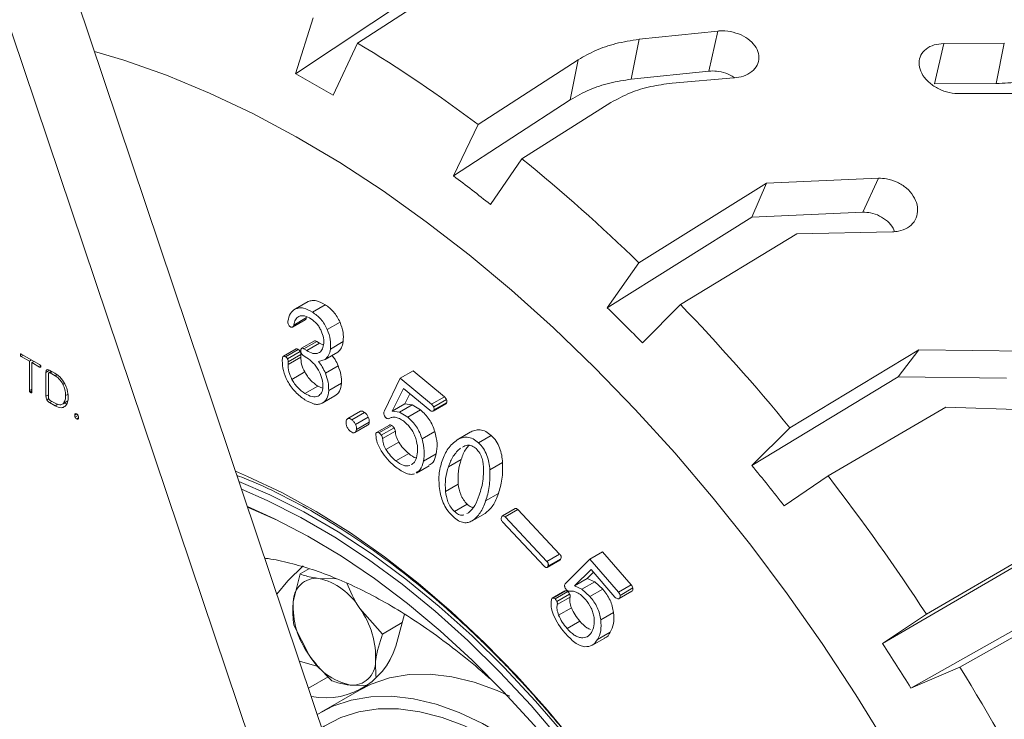
# Model space of a CAD drawing. Units: millimetres. Extents: x -10 to 1250, y 18 to 909.
# Drawn here: x 917 to 1005, y 655 to 717 of the extents above; entities that cross this region are included whole.
import ezdxf

# ---------------------------------------------------------------- set-up
doc = ezdxf.new("R2010")
doc.units = ezdxf.units.MM

msp = doc.modelspace()

# ---------------------------------------------------------------- linework, layer by layer
at = {"color": 7, "linetype": 'Continuous', "lineweight": 15}
for p, q in [((951.779, 630.754), (917.871, 731.708)), ((946.122, 627.488), (911.775, 729.749)), ((957.28, 721.025), (947.214, 714.505)), ((954.201, 720.082), (941.735, 711.766)), ((943.276, 716.757), (941.735, 711.766)), ((972.176, 714.844), (979.168, 715.572)), ((978.358, 712.02), (979.168, 715.572)), ((945.045, 709.89), (947.214, 714.505)), ((972.176, 714.844), (971.473, 711.297)), ((998.368, 710.897), (999.182, 714.463)), ((999.182, 714.463), (1004.556, 714.501)), ((1003.847, 710.923), (1004.556, 714.501)), ((957.913, 707.274), (966.788, 713.032)), ((966.084, 709.479), (966.788, 713.032)), ((978.358, 712.02), (971.473, 711.297)), ((980.591, 711.408), (975.098, 710.946)), ((1003.847, 710.923), (998.368, 710.897)), ((1007.323, 710.049), (1000.528, 710.025)), ((966.084, 709.479), (955.735, 702.721)), ((969.68, 709.223), (961.79, 704.244)), ((957.913, 707.274), (955.735, 702.721)), ((958.997, 700.189), (961.79, 704.244)), ((972.155, 695.018), (983.46, 702.085)), ((982.169, 699.065), (983.46, 702.085)), ((983.46, 702.085), (993.416, 702.518)), ((992.022, 699.502), (993.416, 702.518)), ((992.022, 699.502), (982.169, 699.065)), ((982.169, 699.065), (969.361, 691.02)), ((986.169, 697.571), (975.848, 691.308)), ((994.635, 697.766), (986.169, 697.571)), ((972.155, 695.018), (969.361, 691.02)), ((942.843, 691.573), (941.711, 690.92)), ((944.353, 691.299), (943.221, 690.646)), ((972.47, 687.915), (975.848, 691.308)), ((942.575, 689.958), (941.443, 689.305)), ((942.692, 690.149), (941.56, 689.496)), ((945.672, 689.745), (944.541, 689.091)), ((943.397, 688.083), (942.266, 687.43)), ((943.598, 688.041), (942.467, 687.388)), ((943.846, 687.883), (942.715, 687.23)), ((943.846, 687.883), (943.598, 688.041)), ((944.203, 687.719), (943.846, 687.883)), ((945.946, 688.02), (944.815, 687.367)), ((941.782, 687.383), (940.65, 686.73)), ((941.968, 687.336), (940.837, 686.683)), ((942.137, 687.154), (941.006, 686.501)), ((942.715, 687.23), (942.467, 687.388)), ((944.273, 686.396), (945.405, 687.049)), ((945.469, 687.087), (944.337, 686.434)), ((985.544, 680.382), (996.979, 687.3)), ((995.14, 684.906), (996.979, 687.3)), ((996.979, 687.3), (1006.688, 687.167)), ((917.428, 686.911), (917.331, 686.855)), ((919.029, 685.992), (917.412, 686.919)), ((917.604, 686.809), (917.413, 686.699)), ((917.413, 686.699), (918.125, 686.29)), ((918.316, 686.401), (918.125, 686.29)), ((918.125, 686.29), (918.133, 683.685)), ((918.539, 686.273), (918.348, 686.163)), ((918.356, 683.558), (918.348, 686.163)), ((918.348, 686.163), (919.03, 685.771)), ((940.562, 686.547), (940.551, 686.338)), ((942.196, 686.656), (941.065, 686.003)), ((941.065, 686.003), (941.076, 686.222)), ((942.207, 686.875), (941.076, 686.222)), ((942.196, 686.656), (942.207, 686.875)), ((942.412, 686.796), (942.721, 686.598)), ((943.747, 686.273), (944.337, 686.434)), ((919.137, 685.834), (919.03, 685.771)), ((919.919, 685.484), (919.59, 685.294)), ((919.59, 685.294), (919.597, 683.174)), ((920.085, 685.388), (919.846, 685.25)), ((920.397, 685.21), (919.912, 685.488)), ((920.152, 685.35), (919.96, 685.24)), ((920.402, 684.987), (919.96, 685.24)), ((942.534, 685.331), (941.403, 684.677)), ((945.503, 685.875), (944.372, 685.222)), ((952.139, 685.44), (951.008, 684.787)), ((954.921, 683.131), (952.139, 685.44)), ((919.813, 685.149), (919.82, 683.064)), ((920.567, 685.082), (920.402, 684.987)), ((945.794, 684.341), (944.662, 683.687)), ((951.008, 684.787), (949.601, 681.874)), ((953.79, 682.478), (951.008, 684.787)), ((995.14, 684.906), (982.175, 677.04)), ((1004.749, 684.781), (995.14, 684.906)), ((918.355, 683.814), (918.133, 683.685)), ((918.355, 683.686), (918.165, 683.576)), ((918.356, 683.565), (918.244, 683.5)), ((921.25, 684.308), (921.105, 684.225)), ((943.686, 684.084), (942.555, 683.431)), ((944.119, 683.885), (943.686, 684.084)), ((950.292, 681.855), (951.283, 683.865)), ((951.283, 683.865), (953.615, 681.932)), ((919.819, 683.302), (919.597, 683.174)), ((919.839, 682.966), (919.675, 682.871)), ((920.112, 682.725), (919.92, 682.614)), ((919.92, 682.614), (920.406, 682.336)), ((919.968, 682.808), (920.409, 682.555)), ((921.529, 682.757), (921.11, 682.515)), ((921.536, 683.342), (921.345, 683.232)), ((945.216, 683.203), (944.085, 682.55)), ((951.424, 682.508), (951.858, 683.389)), ((954.921, 683.131), (953.79, 682.478)), ((955.106, 682.878), (953.975, 682.225)), ((955.122, 682.619), (953.991, 681.966)), ((920.652, 682.478), (920.406, 682.336)), ((921.221, 682.579), (921.426, 682.51)), ((947.485, 681.842), (946.353, 681.189)), ((947.851, 681.742), (946.719, 681.089)), ((951.424, 682.508), (950.292, 681.855)), ((950.931, 681.774), (950.292, 681.855)), ((952.062, 682.427), (950.931, 681.774)), ((951.681, 681.313), (950.931, 681.774)), ((952.062, 682.427), (951.424, 682.508)), ((952.812, 681.966), (951.681, 681.313)), ((952.812, 681.966), (952.062, 682.427)), ((953.914, 681.861), (955.046, 682.514)), ((999.365, 682.218), (988.933, 676.111)), ((1007.599, 681.942), (999.365, 682.218)), ((922.336, 681.596), (922.145, 681.486)), ((922.451, 681.464), (922.188, 681.312)), ((922.493, 681.266), (922.321, 681.166)), ((948.174, 681.327), (947.043, 680.673)), ((948.254, 680.868), (947.123, 680.215)), ((948.103, 680.603), (946.971, 679.95)), ((950.042, 680.617), (948.911, 679.963)), ((950.251, 680.587), (949.119, 679.934)), ((950.458, 680.386), (949.327, 679.732)), ((950.571, 680.075), (949.44, 679.422)), ((954.074, 680.043), (952.943, 679.39)), ((957.191, 679.977), (956.059, 679.324)), ((985.544, 680.382), (982.175, 677.04)), ((950.875, 679.102), (949.743, 678.449)), ((959.08, 679.697), (957.949, 679.043)), ((951.754, 678.095), (950.623, 677.441)), ((954.19, 678.062), (953.059, 677.409)), ((956.411, 677.575), (955.28, 676.922)), ((952.447, 676.365), (953.579, 677.018)), ((960.084, 677.299), (958.952, 676.646)), ((985.031, 673.461), (988.933, 676.111)), ((956.144, 675.387), (955.013, 674.734)), ((959.705, 674.54), (958.574, 673.887)), ((937.476, 673.336), (940.099, 672.172)), ((956.943, 673.606), (955.811, 672.953)), ((961.2, 673.215), (960.069, 672.562)), ((961.425, 673.124), (960.294, 672.471)), ((965.138, 669.176), (961.425, 673.124)), ((957.067, 672.833), (956.911, 672.772)), ((958.525, 672.782), (957.394, 672.129)), ((964.006, 668.523), (960.294, 672.471)), ((960.075, 672.032), (963.789, 668.085)), ((997.65, 663.838), (1009.202, 670.589)), ((965.138, 669.176), (964.006, 668.523)), ((964.023, 667.995), (965.155, 668.648)), ((965.233, 668.744), (964.102, 668.091)), ((967.812, 668.73), (965.679, 666.608)), ((968.944, 669.383), (967.812, 668.73)), ((970.345, 665.8), (967.812, 668.73)), ((971.477, 666.453), (968.944, 669.383)), ((1006.87, 668.896), (993.765, 661.231)), ((942.953, 667.886), (942.131, 667.412)), ((966.441, 666.35), (967.932, 667.806)), ((967.932, 667.806), (970.044, 665.364)), ((942.131, 667.412), (941.524, 664.953)), ((945.366, 666.989), (943.765, 667.025)), ((967.572, 667.003), (966.441, 666.35)), ((967.572, 667.003), (968.143, 667.561)), ((968.247, 666.72), (967.572, 667.003)), ((967.115, 666.067), (966.441, 666.35)), ((968.247, 666.72), (967.115, 666.067)), ((967.825, 665.417), (967.115, 666.067)), ((968.957, 666.071), (967.825, 665.417)), ((968.957, 666.071), (968.247, 666.72)), ((971.477, 666.453), (970.345, 665.8)), ((971.624, 666.169), (970.493, 665.516)), ((965.61, 665.908), (964.479, 665.255)), ((965.661, 665.925), (964.529, 665.272)), ((965.863, 665.85), (964.731, 665.197)), ((966.022, 665.632), (964.89, 664.979)), ((966.055, 665.351), (964.924, 664.698)), ((970.4, 665.223), (971.531, 665.876)), ((971.587, 665.931), (970.456, 665.278)), ((949.421, 662.087), (947.41, 664.363)), ((966.175, 664.411), (965.044, 663.758)), ((1011.154, 665.081), (1000.627, 659.143)), ((950.778, 661.652), (951.393, 663.843)), ((969.92, 663.987), (968.789, 663.333)), ((997.65, 663.838), (993.765, 661.231)), ((996.277, 657.292), (1008.545, 664.203)), ((941.573, 662.873), (942.928, 660.218)), ((951.186, 663.106), (949.421, 662.087)), ((966.929, 663.227), (965.797, 662.574)), ((967.999, 661.077), (969.13, 661.73)), ((969.622, 662.257), (968.491, 661.604)), ((942.063, 659.68), (943.819, 659.188)), ((948.845, 658.33), (948.814, 659.628)), ((996.277, 657.292), (1000.627, 659.143)), ((946.573, 657.556), (948.105, 657.521)), ((947.395, 657.112), (944.001, 655.152))]:
    msp.add_line(p, q, dxfattribs=at)
at = {"color": 8, "linetype": 'Continuous', "lineweight": 15}
msp.add_line((942.869, 657.282), (944.622, 658.294), dxfattribs=at)
at = {"color": 7, "linetype": 'Continuous', "lineweight": 15, "flags": 128}
for points in [[(923.898, 713.763), (926.499, 712.982), (930.282, 711.646), (934.098, 710.066), (937.937, 708.245), (941.788, 706.187), (945.641, 703.9), (949.487, 701.388), (953.314, 698.658), (957.113, 695.717), (960.874, 692.574), (964.587, 689.237), (968.241, 685.714), (971.828, 682.015), (975.337, 678.149), (978.759, 674.127), (982.086, 669.96), (985.308, 665.659), (988.417, 661.234), (991.405, 656.698), (994.263, 652.063)], [(936.943, 674.926), (939.194, 673.943), (942.194, 672.428), (945.199, 670.678), (948.197, 668.7), (951.174, 666.504), (954.116, 664.1), (957.012, 661.497), (959.847, 658.708), (962.608, 655.745), (965.285, 652.621), (967.864, 649.35), (970.335, 645.948), (972.685, 642.428), (974.906, 638.807), (976.986, 635.101), (978.916, 631.327), (980.689, 627.501), (981.283, 626.122)], [(937.457, 673.394), (939.867, 672.312), (942.825, 670.773), (945.786, 669.001), (948.736, 667.004), (951.663, 664.792), (954.552, 662.374), (957.391, 659.762), (960.167, 656.968), (962.866, 654.003), (965.477, 650.883), (967.988, 647.62), (970.387, 644.231), (972.664, 640.729), (974.807, 637.132), (976.808, 633.456), (978.656, 629.717), (980.192, 626.293)], [(960.732, 656.588), (959.613, 657.088), (957.572, 657.819), (955.578, 658.297), (953.65, 658.519), (951.805, 658.482), (950.061, 658.186), (948.434, 657.634), (947.395, 657.112)], [(979.179, 626.452), (978.525, 628.539), (977.526, 631.219), (976.356, 633.876), (975.026, 636.486), (973.549, 639.025), (971.937, 641.468), (970.206, 643.793), (968.373, 645.979), (966.453, 648.004), (964.467, 649.85), (962.431, 651.5), (960.364, 652.939), (958.287, 654.152), (956.219, 655.128), (954.178, 655.859), (952.184, 656.338), (950.256, 656.56), (948.411, 656.523), (946.667, 656.227), (945.04, 655.675), (943.654, 654.943)], [(944.049, 653.769), (944.27, 653.913), (945.74, 654.675), (947.34, 655.188), (949.054, 655.447), (950.865, 655.45), (952.757, 655.196), (954.71, 654.689), (956.707, 653.932), (958.728, 652.933), (960.754, 651.703), (962.765, 650.252), (964.741, 648.594), (966.664, 646.746), (968.515, 644.726), (970.276, 642.552), (971.931, 640.247), (973.463, 637.831), (974.857, 635.328), (976.101, 632.763), (977.182, 630.16), (978.09, 627.544), (978.381, 626.577)]]:
    msp.add_lwpolyline(points, dxfattribs=at)
at = {"color": 8, "linetype": 'Continuous', "lineweight": 15, "flags": 128}
for points in [[(936.407, 676.519), (937.47, 676.069), (940.502, 674.629), (943.544, 672.953), (946.584, 671.048), (949.609, 668.923), (952.607, 666.586), (955.563, 664.047), (958.467, 661.318), (961.304, 658.41), (964.063, 655.335), (966.733, 652.107), (969.301, 648.739), (971.757, 645.246), (974.09, 641.643), (976.29, 637.946), (978.348, 634.169), (980.256, 630.33), (982.004, 626.444), (982.202, 625.978)], [(936.707, 675.627), (939.45, 674.447), (942.468, 672.922), (945.492, 671.161), (948.509, 669.171), (951.505, 666.962), (954.466, 664.542), (957.379, 661.923), (960.232, 659.116), (963.011, 656.134), (965.705, 652.991), (968.3, 649.7), (970.786, 646.276), (973.152, 642.734), (975.386, 639.09), (977.479, 635.361), (979.422, 631.563), (981.205, 627.713), (981.932, 626.02)], [(940.071, 665.613), (941.028, 666.79), (942.393, 668.136)]]:
    msp.add_lwpolyline(points, dxfattribs=at)
at = {"color": 7, "linetype": 'Continuous', "lineweight": 15}
for centre, radius, start, end in [((883.722, 609.027), 123.113, 52.94174, 58.95427), ((892.676, 621.353), 102.866, 59.39568, 61.51492), ((865.523, 585.672), 152.731, 45.7198, 50.92705), ((876.758, 597.582), 131.497, 51.28772, 53.0869), ((858.912, 577.324), 158.511, 44.2414, 45.82993), ((847.541, 567.677), 178.178, 39.23825, 43.93689), ((843.37, 563.34), 179.429, 37.85985, 39.32236), ((834.419, 557.149), 195.004, 33.16882, 37.59302), ((943.587, 664.97), 2.063, 85.05172, 180.47476), ((942.534, 661.514), 5.647, 30.30079, 77.41221), ((948.846, 664.549), 7.334, 176.84049, 216.19362), ((941.492, 660.032), 7.334, 356.84047, 36.1936), ((944.372, 662.957), 6.539, 258.94641, 348.48418), ((834.439, 556.839), 190.479, 31.82798, 33.23333), ((947.804, 663.067), 5.647, 210.30079, 257.41221), ((946.751, 659.611), 2.063, 265.05167, 0.4749), ((830.158, 554.331), 200.113, 27.23653, 31.58508)]:
    msp.add_arc(centre, radius, start, end, dxfattribs=at)
for points, knots in [([(979.168, 715.572), (979.294, 715.58), (979.738, 715.607), (980.537, 715.501), (981.459, 715.15), (982.205, 714.606), (982.688, 713.935), (982.855, 713.213), (982.689, 712.523), (982.207, 711.948), (981.484, 711.541), (980.883, 711.451), (980.591, 711.408)], [0, 0, 0, 0, 0.042153, 0.14942, 0.256809, 0.364159, 0.471306, 0.578235, 0.685056, 0.791908, 0.898872, 1, 1, 1, 1]), ([(966.788, 713.032), (967.288, 713.314), (968.302, 713.887), (970.124, 714.517), (971.477, 714.732), (972.176, 714.844)], [0, 0, 0, 0, 0.319545, 0.648336, 1, 1, 1, 1]), ([(1000.528, 710.025), (1000.405, 710.027), (999.97, 710.035), (999.192, 710.212), (998.295, 710.653), (997.57, 711.275), (997.103, 712.003), (996.945, 712.755), (997.113, 713.451), (997.59, 714.009), (998.303, 714.381), (998.894, 714.437), (999.182, 714.463)], [0, 0, 0, 0, 0.042154, 0.14942, 0.256809, 0.364158, 0.471306, 0.578235, 0.685056, 0.791909, 0.898872, 1, 1, 1, 1]), ([(980.63, 711.416), (980.618, 711.427), (980.429, 711.61), (979.878, 711.841), (979.101, 712.045), (978.59, 712.028), (978.358, 712.02)], [0, 0, 0, 0, 0.023173, 0.367324, 0.712211, 1, 1, 1, 1]), ([(1009.099, 712.053), (1008.614, 711.835), (1007.629, 711.394), (1005.853, 710.996), (1004.534, 710.948), (1003.847, 710.923)], [0, 0, 0, 0, 0.317937, 0.645156, 1, 1, 1, 1]), ([(971.473, 711.297), (970.837, 711.198), (969.547, 710.995), (967.706, 710.388), (966.637, 709.789), (966.084, 709.479)], [0, 0, 0, 0, 0.319548, 0.648383, 1, 1, 1, 1]), ([(975.098, 710.946), (974.464, 710.863), (973.178, 710.693), (971.325, 710.121), (970.243, 709.53), (969.68, 709.223)], [0, 0, 0, 0, 0.318133, 0.645435, 1, 1, 1, 1]), ([(993.416, 702.518), (993.649, 702.51), (994.198, 702.492), (995.073, 702.203), (995.91, 701.669), (996.536, 700.955), (996.878, 700.15), (996.899, 699.344), (996.599, 698.628), (996.011, 698.089), (995.311, 697.811), (994.82, 697.778), (994.635, 697.766)], [0, 0, 0, 0, 0.078808, 0.186094, 0.293479, 0.400755, 0.507806, 0.614665, 0.721468, 0.828338, 0.935329, 1, 1, 1, 1]), ([(994.813, 697.784), (994.778, 697.888), (994.667, 698.22), (994.21, 698.721), (993.521, 699.196), (992.747, 699.472), (992.248, 699.493), (992.022, 699.502)], [0, 0, 0, 0, 0.105493, 0.338229, 0.571382, 0.805032, 1, 1, 1, 1]), ([(944.353, 691.299), (944.09, 691.443), (943.697, 691.659), (943.183, 691.686), (942.956, 691.611), (942.843, 691.573)], [0, 0, 0, 0, 0.4987456, 0.7478572, 1, 1, 1, 1]), ([(941.711, 690.92), (941.542, 690.804), (941.204, 690.573), (941.1, 690.081), (941.048, 689.834)], [0, 0, 0, 0, 0.499686, 1, 1, 1, 1]), ([(943.221, 690.646), (942.959, 690.79), (942.566, 691.006), (942.052, 691.033), (941.825, 690.958), (941.711, 690.92)], [0, 0, 0, 0, 0.4987456, 0.7478572, 1, 1, 1, 1]), ([(944.541, 689.091), (944.458, 689.256), (944.293, 689.585), (943.868, 690.171), (943.48, 690.456), (943.221, 690.646)], [0, 0, 0, 0, 0.251203, 0.5004173, 1, 1, 1, 1]), ([(945.672, 689.745), (945.589, 689.91), (945.424, 690.238), (944.999, 690.824), (944.611, 691.109), (944.353, 691.299)], [0, 0, 0, 0, 0.251216, 0.500417, 1, 1, 1, 1]), ([(941.048, 689.834), (941.045, 689.786), (941.038, 689.689), (941.075, 689.584), (941.093, 689.531)], [0, 0, 0, 0, 0.500822, 1, 1, 1, 1]), ([(941.56, 689.496), (941.597, 689.668), (941.669, 690.013), (941.901, 690.179), (942.017, 690.262)], [0, 0, 0, 0, 0.500193, 1, 1, 1, 1]), ([(942.017, 690.262), (942.097, 690.286), (942.258, 690.334), (942.622, 690.306), (942.901, 690.151), (943.088, 690.047)], [0, 0, 0, 0, 0.2499624, 0.4991708, 1, 1, 1, 1]), ([(942.575, 689.958), (942.605, 689.978), (942.664, 690.016), (942.683, 690.104), (942.692, 690.149)], [0, 0, 0, 0, 0.500982, 1, 1, 1, 1]), ([(943.088, 690.047), (943.268, 689.916), (943.537, 689.719), (943.834, 689.313), (943.951, 689.086), (944.009, 688.972)], [0, 0, 0, 0, 0.499703, 0.748881, 1, 1, 1, 1]), ([(945.946, 688.02), (945.962, 688.296), (945.995, 688.847), (945.78, 689.445), (945.672, 689.745)], [0, 0, 0, 0, 0.499786, 1, 1, 1, 1]), ([(941.093, 689.531), (941.117, 689.491), (941.163, 689.409), (941.229, 689.361), (941.263, 689.337)], [0, 0, 0, 0, 0.495052, 1, 1, 1, 1]), ([(941.263, 689.337), (941.295, 689.319), (941.359, 689.284), (941.415, 689.298), (941.443, 689.305)], [0, 0, 0, 0, 0.499722, 1, 1, 1, 1]), ([(941.443, 689.305), (941.473, 689.325), (941.533, 689.363), (941.551, 689.451), (941.56, 689.496)], [0, 0, 0, 0, 0.500982, 1, 1, 1, 1]), ([(944.009, 688.972), (944.089, 688.761), (944.247, 688.338), (944.225, 687.947), (944.213, 687.751)], [0, 0, 0, 0, 0.4999478, 1, 1, 1, 1]), ([(944.815, 687.367), (944.831, 687.643), (944.863, 688.195), (944.648, 688.793), (944.541, 689.091)], [0, 0, 0, 0, 0.500285, 1, 1, 1, 1]), ([(943.598, 688.041), (943.564, 688.061), (943.513, 688.091), (943.448, 688.099), (943.414, 688.095), (943.4, 688.084), (943.398, 688.082)], [0, 0, 0, 0, 0.475584, 0.714134, 0.953935, 1, 1, 1, 1]), ([(945.469, 687.087), (945.588, 687.196), (945.827, 687.414), (945.907, 687.818), (945.946, 688.02)], [0, 0, 0, 0, 0.499766, 1, 1, 1, 1]), ([(941.968, 687.336), (941.935, 687.355), (941.868, 687.392), (941.81, 687.386), (941.782, 687.383)], [0, 0, 0, 0, 0.499721, 1, 1, 1, 1]), ([(942.137, 687.154), (942.113, 687.192), (942.063, 687.267), (942, 687.313), (941.968, 687.336)], [0, 0, 0, 0, 0.499631, 1, 1, 1, 1]), ([(942.207, 686.875), (942.207, 686.919), (942.207, 686.985), (942.175, 687.084), (942.15, 687.131), (942.137, 687.154)], [0, 0, 0, 0, 0.5009716, 0.7496908, 1, 1, 1, 1]), ([(942.191, 687.256), (942.189, 687.216), (942.185, 687.155), (942.203, 687.064), (942.228, 686.996), (942.264, 686.932), (942.326, 686.859), (942.377, 686.821), (942.412, 686.796)], [0, 0, 0, 0, 0.249375, 0.374172, 0.499046, 0.624097, 0.749631, 1, 1, 1, 1]), ([(942.467, 687.388), (942.433, 687.408), (942.382, 687.437), (942.316, 687.447), (942.272, 687.437), (942.236, 687.409), (942.205, 687.351), (942.196, 687.294), (942.191, 687.256)], [0, 0, 0, 0, 0.24824, 0.372756, 0.497925, 0.623266, 0.748886, 1, 1, 1, 1]), ([(943.755, 687.014), (943.678, 686.99), (943.526, 686.942), (943.175, 686.971), (942.899, 687.126), (942.715, 687.23)], [0, 0, 0, 0, 0.2494489, 0.4984241, 1, 1, 1, 1]), ([(944.213, 687.751), (944.176, 687.579), (944.103, 687.234), (943.871, 687.087), (943.755, 687.014)], [0, 0, 0, 0, 0.499853, 1, 1, 1, 1]), ([(944.337, 686.434), (944.457, 686.543), (944.696, 686.761), (944.775, 687.165), (944.815, 687.367)], [0, 0, 0, 0, 0.4998697, 1, 1, 1, 1]), ([(917.412, 686.919), (917.399, 686.926), (917.372, 686.939), (917.335, 686.918), (917.333, 686.879), (917.331, 686.855)], [0, 0, 0, 0, 0.280038, 0.559974, 1, 1, 1, 1]), ([(917.331, 686.855), (917.332, 686.839), (917.334, 686.808), (917.35, 686.757), (917.381, 686.719), (917.402, 686.705), (917.413, 686.699)], [0, 0, 0, 0, 0.279982, 0.559989, 0.779978, 1, 1, 1, 1]), ([(940.551, 686.338), (940.558, 686.048), (940.574, 685.467), (940.868, 684.838), (941.015, 684.523)], [0, 0, 0, 0, 0.5001359, 1, 1, 1, 1]), ([(940.65, 686.73), (940.637, 686.722), (940.611, 686.706), (940.575, 686.648), (940.567, 686.588), (940.562, 686.547)], [0, 0, 0, 0, 0.248844, 0.497317, 1, 1, 1, 1]), ([(940.837, 686.683), (940.803, 686.702), (940.737, 686.739), (940.679, 686.733), (940.65, 686.73)], [0, 0, 0, 0, 0.499721, 1, 1, 1, 1]), ([(941.006, 686.501), (940.981, 686.539), (940.931, 686.613), (940.868, 686.66), (940.837, 686.683)], [0, 0, 0, 0, 0.499631, 1, 1, 1, 1]), ([(941.076, 686.222), (941.076, 686.266), (941.076, 686.332), (941.044, 686.431), (941.019, 686.478), (941.006, 686.501)], [0, 0, 0, 0, 0.500972, 0.749691, 1, 1, 1, 1]), ([(942.534, 685.331), (942.428, 685.56), (942.215, 686.02), (942.202, 686.444), (942.196, 686.656)], [0, 0, 0, 0, 0.499707, 1, 1, 1, 1]), ([(942.721, 686.598), (942.929, 686.447), (943.24, 686.221), (943.601, 685.766), (943.747, 685.51), (943.821, 685.382)], [0, 0, 0, 0, 0.499548, 0.748762, 1, 1, 1, 1]), ([(944.372, 685.222), (944.286, 685.411), (944.115, 685.788), (943.869, 686.112), (943.747, 686.273)], [0, 0, 0, 0, 0.501479, 1, 1, 1, 1]), ([(945.503, 685.875), (945.418, 686.065), (945.271, 686.395), (945.059, 686.677), (944.968, 686.797)], [0, 0, 0, 0, 0.575662, 1, 1, 1, 1]), ([(919.11, 685.915), (919.096, 685.933), (919.071, 685.966), (919.042, 685.984), (919.029, 685.992)], [0, 0, 0, 0, 0.559947, 1, 1, 1, 1]), ([(919.03, 685.771), (919.046, 685.763), (919.077, 685.749), (919.1, 685.757), (919.11, 685.761)], [0, 0, 0, 0, 0.560008, 1, 1, 1, 1]), ([(919.14, 685.819), (919.138, 685.836), (919.136, 685.868), (919.118, 685.901), (919.11, 685.915)], [0, 0, 0, 0, 0.559991, 1, 1, 1, 1]), ([(919.11, 685.761), (919.12, 685.768), (919.137, 685.779), (919.139, 685.807), (919.14, 685.819)], [0, 0, 0, 0, 0.560043, 1, 1, 1, 1]), ([(919.667, 685.511), (919.642, 685.481), (919.596, 685.428), (919.592, 685.335), (919.59, 685.294)], [0, 0, 0, 0, 0.5599676, 1, 1, 1, 1]), ([(919.912, 685.488), (919.86, 685.513), (919.767, 685.558), (919.698, 685.526), (919.667, 685.511)], [0, 0, 0, 0, 0.559996, 1, 1, 1, 1]), ([(919.846, 685.25), (919.835, 685.236), (919.815, 685.21), (919.814, 685.167), (919.813, 685.149)], [0, 0, 0, 0, 0.5563398, 1, 1, 1, 1]), ([(919.96, 685.24), (919.936, 685.251), (919.893, 685.271), (919.861, 685.257), (919.846, 685.25)], [0, 0, 0, 0, 0.5547432, 1, 1, 1, 1]), ([(921.27, 684.281), (921.128, 684.504), (920.875, 684.904), (920.543, 685.116), (920.397, 685.21)], [0, 0, 0, 0, 0.55991, 1, 1, 1, 1]), ([(941.403, 684.677), (941.297, 684.907), (941.084, 685.366), (941.071, 685.791), (941.065, 686.003)], [0, 0, 0, 0, 0.49951, 1, 1, 1, 1]), ([(943.686, 684.084), (943.472, 684.239), (943.15, 684.473), (942.769, 684.94), (942.612, 685.2), (942.534, 685.331)], [0, 0, 0, 0, 0.497808, 0.748707, 1, 1, 1, 1]), ([(943.821, 685.382), (943.927, 685.144), (944.139, 684.666), (944.145, 684.231), (944.149, 684.013)], [0, 0, 0, 0, 0.499585, 1, 1, 1, 1]), ([(944.662, 683.687), (944.661, 683.929), (944.658, 684.412), (944.467, 684.952), (944.372, 685.222)], [0, 0, 0, 0, 0.500176, 1, 1, 1, 1]), ([(945.794, 684.341), (945.792, 684.582), (945.79, 685.065), (945.598, 685.605), (945.503, 685.875)], [0, 0, 0, 0, 0.500175, 1, 1, 1, 1]), ([(921.105, 684.225), (920.993, 684.406), (920.791, 684.733), (920.522, 684.908), (920.402, 684.987)], [0, 0, 0, 0, 0.553914, 1, 1, 1, 1]), ([(941.015, 684.523), (941.119, 684.35), (941.326, 684.003), (941.839, 683.383), (942.269, 683.073), (942.555, 682.865)], [0, 0, 0, 0, 0.251287, 0.500781, 1, 1, 1, 1]), ([(942.555, 683.431), (942.34, 683.587), (942.018, 683.82), (941.637, 684.288), (941.481, 684.547), (941.403, 684.677)], [0, 0, 0, 0, 0.499549, 0.748638, 1, 1, 1, 1]), ([(945.216, 683.203), (945.375, 683.318), (945.692, 683.548), (945.76, 684.076), (945.794, 684.341)], [0, 0, 0, 0, 0.499636, 1, 1, 1, 1]), ([(918.133, 683.685), (918.134, 683.665), (918.137, 683.629), (918.156, 683.593), (918.165, 683.576)], [0, 0, 0, 0, 0.559953, 1, 1, 1, 1]), ([(918.165, 683.576), (918.179, 683.558), (918.203, 683.526), (918.232, 683.508), (918.244, 683.5)], [0, 0, 0, 0, 0.5599769, 1, 1, 1, 1]), ([(918.244, 683.5), (918.26, 683.493), (918.287, 683.479), (918.31, 683.485), (918.32, 683.488)], [0, 0, 0, 0, 0.559983, 1, 1, 1, 1]), ([(918.32, 683.488), (918.331, 683.496), (918.352, 683.51), (918.355, 683.543), (918.356, 683.558)], [0, 0, 0, 0, 0.559958, 1, 1, 1, 1]), ([(921.345, 683.232), (921.334, 683.41), (921.315, 683.73), (921.17, 684.073), (921.105, 684.225)], [0, 0, 0, 0, 0.5566211, 1, 1, 1, 1]), ([(921.568, 683.104), (921.556, 683.317), (921.534, 683.697), (921.351, 684.102), (921.27, 684.281)], [0, 0, 0, 0, 0.560003, 1, 1, 1, 1]), ([(944.149, 684.013), (944.124, 683.82), (944.074, 683.436), (943.839, 683.269), (943.721, 683.186)], [0, 0, 0, 0, 0.499935, 1, 1, 1, 1]), ([(944.085, 682.55), (944.243, 682.665), (944.561, 682.895), (944.629, 683.423), (944.662, 683.687)], [0, 0, 0, 0, 0.499899, 1, 1, 1, 1]), ([(919.597, 683.174), (919.601, 683.119), (919.607, 683.021), (919.655, 682.917), (919.675, 682.871)], [0, 0, 0, 0, 0.55998, 1, 1, 1, 1]), ([(919.675, 682.871), (919.716, 682.809), (919.787, 682.699), (919.88, 682.64), (919.92, 682.614)], [0, 0, 0, 0, 0.559899, 1, 1, 1, 1]), ([(919.82, 683.064), (919.821, 683.039), (919.824, 682.996), (919.844, 682.949), (919.853, 682.928)], [0, 0, 0, 0, 0.556574, 1, 1, 1, 1]), ([(919.853, 682.928), (919.872, 682.899), (919.905, 682.847), (919.948, 682.82), (919.968, 682.808)], [0, 0, 0, 0, 0.554125, 1, 1, 1, 1]), ([(921.11, 682.515), (921.189, 682.616), (921.33, 682.797), (921.34, 683.098), (921.345, 683.232)], [0, 0, 0, 0, 0.55642, 1, 1, 1, 1]), ([(921.276, 682.266), (921.373, 682.382), (921.548, 682.589), (921.562, 682.947), (921.568, 683.104)], [0, 0, 0, 0, 0.5599609, 1, 1, 1, 1]), ([(943.721, 683.186), (943.64, 683.158), (943.478, 683.102), (943.091, 683.131), (942.769, 683.311), (942.555, 683.431)], [0, 0, 0, 0, 0.251032, 0.500297, 1, 1, 1, 1]), ([(942.555, 682.865), (942.838, 682.708), (943.263, 682.472), (943.768, 682.439), (943.979, 682.513), (944.085, 682.55)], [0, 0, 0, 0, 0.499345, 0.748592, 1, 1, 1, 1]), ([(955.106, 682.878), (955.082, 682.929), (955.035, 683.03), (954.959, 683.097), (954.921, 683.131)], [0, 0, 0, 0, 0.4991705, 1, 1, 1, 1]), ([(954.992, 682.494), (955.021, 682.503), (955.079, 682.523), (955.108, 682.587), (955.122, 682.619)], [0, 0, 0, 0, 0.497659, 1, 1, 1, 1]), ([(955.122, 682.619), (955.13, 682.659), (955.147, 682.739), (955.12, 682.831), (955.106, 682.878)], [0, 0, 0, 0, 0.498277, 1, 1, 1, 1]), ([(920.406, 682.336), (920.593, 682.247), (920.927, 682.088), (921.169, 682.211), (921.276, 682.266)], [0, 0, 0, 0, 0.55999, 1, 1, 1, 1]), ([(920.409, 682.555), (920.559, 682.487), (920.829, 682.364), (921.024, 682.468), (921.11, 682.515)], [0, 0, 0, 0, 0.5540951, 1, 1, 1, 1]), ([(947.851, 681.742), (947.784, 681.786), (947.684, 681.85), (947.562, 681.864), (947.51, 681.85), (947.485, 681.842)], [0, 0, 0, 0, 0.500587, 0.749566, 1, 1, 1, 1]), ([(948.174, 681.327), (948.132, 681.41), (948.046, 681.577), (947.916, 681.687), (947.851, 681.742)], [0, 0, 0, 0, 0.498171, 1, 1, 1, 1]), ([(949.601, 681.874), (949.586, 681.841), (949.557, 681.774), (949.548, 681.667), (949.562, 681.574), (949.593, 681.477), (949.633, 681.409), (949.659, 681.365)], [0, 0, 0, 0, 0.250515, 0.499963, 0.625284, 0.750468, 1, 1, 1, 1]), ([(954.074, 680.043), (954.009, 680.228), (953.877, 680.599), (953.491, 681.316), (953.083, 681.707), (952.812, 681.966)], [0, 0, 0, 0, 0.250226, 0.501183, 1, 1, 1, 1]), ([(953.615, 681.932), (953.656, 681.902), (953.739, 681.841), (953.82, 681.841), (953.861, 681.841)], [0, 0, 0, 0, 0.50094, 1, 1, 1, 1]), ([(953.975, 682.225), (953.951, 682.275), (953.904, 682.376), (953.828, 682.444), (953.79, 682.478)], [0, 0, 0, 0, 0.499171, 1, 1, 1, 1]), ([(953.861, 681.841), (953.89, 681.85), (953.948, 681.869), (953.976, 681.934), (953.991, 681.966)], [0, 0, 0, 0, 0.497658, 1, 1, 1, 1]), ([(953.991, 681.966), (953.999, 682.006), (954.016, 682.085), (953.988, 682.178), (953.975, 682.225)], [0, 0, 0, 0, 0.498276, 1, 1, 1, 1]), ([(922.187, 681.618), (922.173, 681.599), (922.148, 681.565), (922.146, 681.51), (922.145, 681.486)], [0, 0, 0, 0, 0.559965, 1, 1, 1, 1]), ([(922.145, 681.486), (922.147, 681.455), (922.151, 681.398), (922.177, 681.339), (922.188, 681.312)], [0, 0, 0, 0, 0.5599879, 1, 1, 1, 1]), ([(922.32, 681.608), (922.291, 681.621), (922.24, 681.645), (922.203, 681.626), (922.187, 681.618)], [0, 0, 0, 0, 0.560018, 1, 1, 1, 1]), ([(922.188, 681.312), (922.209, 681.277), (922.247, 681.214), (922.298, 681.181), (922.321, 681.166)], [0, 0, 0, 0, 0.559919, 1, 1, 1, 1]), ([(922.45, 681.467), (922.429, 681.501), (922.392, 681.561), (922.342, 681.594), (922.32, 681.608)], [0, 0, 0, 0, 0.559947, 1, 1, 1, 1]), ([(922.321, 681.166), (922.349, 681.153), (922.4, 681.13), (922.435, 681.152), (922.451, 681.162)], [0, 0, 0, 0, 0.559957, 1, 1, 1, 1]), ([(922.496, 681.285), (922.494, 681.318), (922.49, 681.377), (922.462, 681.439), (922.45, 681.467)], [0, 0, 0, 0, 0.560002, 1, 1, 1, 1]), ([(922.451, 681.162), (922.466, 681.179), (922.492, 681.209), (922.495, 681.262), (922.496, 681.285)], [0, 0, 0, 0, 0.559978, 1, 1, 1, 1]), ([(946.203, 680.901), (946.201, 680.834), (946.197, 680.701), (946.253, 680.544), (946.282, 680.466)], [0, 0, 0, 0, 0.500323, 1, 1, 1, 1]), ([(946.353, 681.189), (946.313, 681.158), (946.232, 681.095), (946.213, 680.966), (946.203, 680.901)], [0, 0, 0, 0, 0.499667, 1, 1, 1, 1]), ([(946.719, 681.089), (946.653, 681.132), (946.553, 681.197), (946.43, 681.211), (946.379, 681.197), (946.353, 681.189)], [0, 0, 0, 0, 0.500587, 0.749566, 1, 1, 1, 1]), ([(947.043, 680.673), (947, 680.757), (946.915, 680.923), (946.785, 681.034), (946.719, 681.089)], [0, 0, 0, 0, 0.498171, 1, 1, 1, 1]), ([(948.103, 680.603), (948.143, 680.63), (948.223, 680.683), (948.244, 680.806), (948.254, 680.868)], [0, 0, 0, 0, 0.5001377, 1, 1, 1, 1]), ([(948.254, 680.868), (948.257, 680.938), (948.263, 681.078), (948.204, 681.244), (948.174, 681.327)], [0, 0, 0, 0, 0.500764, 1, 1, 1, 1]), ([(949.659, 681.365), (949.675, 681.343), (949.707, 681.301), (949.762, 681.248), (949.82, 681.211), (949.898, 681.182), (949.987, 681.186), (950.047, 681.212), (950.077, 681.226)], [0, 0, 0, 0, 0.124732, 0.248662, 0.373991, 0.49922, 0.749229, 1, 1, 1, 1]), ([(950.077, 681.226), (950.16, 681.264), (950.326, 681.342), (950.531, 681.317), (950.633, 681.305)], [0, 0, 0, 0, 0.501237, 1, 1, 1, 1]), ([(950.633, 681.305), (950.764, 681.266), (951.026, 681.187), (951.286, 680.988), (951.415, 680.89)], [0, 0, 0, 0, 0.5009227, 1, 1, 1, 1]), ([(951.415, 680.89), (951.624, 680.689), (951.936, 680.39), (952.238, 679.842), (952.341, 679.559), (952.393, 679.416)], [0, 0, 0, 0, 0.499654, 0.748843, 1, 1, 1, 1]), ([(952.943, 679.39), (952.877, 679.576), (952.746, 679.946), (952.359, 680.663), (951.952, 681.053), (951.681, 681.313)], [0, 0, 0, 0, 0.2514, 0.500657, 1, 1, 1, 1]), ([(946.282, 680.466), (946.302, 680.424), (946.342, 680.341), (946.45, 680.182), (946.549, 680.098), (946.616, 680.041)], [0, 0, 0, 0, 0.250159, 0.498687, 1, 1, 1, 1]), ([(946.616, 680.041), (946.681, 680), (946.779, 679.938), (946.899, 679.923), (946.947, 679.941), (946.971, 679.95)], [0, 0, 0, 0, 0.495205, 0.746512, 1, 1, 1, 1]), ([(946.971, 679.95), (947.011, 679.977), (947.092, 680.03), (947.113, 680.153), (947.123, 680.215)], [0, 0, 0, 0, 0.5001377, 1, 1, 1, 1]), ([(947.123, 680.215), (947.126, 680.285), (947.132, 680.425), (947.072, 680.591), (947.043, 680.673)], [0, 0, 0, 0, 0.500764, 1, 1, 1, 1]), ([(948.911, 679.963), (948.898, 679.955), (948.872, 679.937), (948.839, 679.876), (948.838, 679.809), (948.838, 679.765)], [0, 0, 0, 0, 0.249487, 0.497755, 1, 1, 1, 1]), ([(949.119, 679.934), (949.08, 679.954), (949.002, 679.993), (948.941, 679.973), (948.911, 679.963)], [0, 0, 0, 0, 0.500597, 1, 1, 1, 1]), ([(950.251, 680.587), (950.212, 680.607), (950.134, 680.646), (950.073, 680.626), (950.042, 680.617)], [0, 0, 0, 0, 0.500597, 1, 1, 1, 1]), ([(950.458, 680.386), (950.427, 680.428), (950.364, 680.514), (950.289, 680.563), (950.251, 680.587)], [0, 0, 0, 0, 0.500007, 1, 1, 1, 1]), ([(950.571, 680.075), (950.564, 680.126), (950.554, 680.204), (950.507, 680.312), (950.474, 680.361), (950.458, 680.386)], [0, 0, 0, 0, 0.501812, 0.750623, 1, 1, 1, 1]), ([(950.875, 679.102), (950.789, 679.268), (950.618, 679.6), (950.587, 679.917), (950.571, 680.075)], [0, 0, 0, 0, 0.500889, 1, 1, 1, 1]), ([(954.19, 678.062), (954.238, 678.358), (954.333, 678.949), (954.16, 679.679), (954.074, 680.043)], [0, 0, 0, 0, 0.500746, 1, 1, 1, 1]), ([(959.08, 679.697), (958.918, 679.827), (958.595, 680.089), (958.073, 680.23), (957.599, 680.175), (957.327, 680.043), (957.191, 679.977)], [0, 0, 0, 0, 0.249524, 0.499285, 0.749863, 1, 1, 1, 1]), ([(948.838, 679.765), (948.865, 679.531), (948.919, 679.062), (949.185, 678.579), (949.318, 678.337)], [0, 0, 0, 0, 0.499093, 1, 1, 1, 1]), ([(949.327, 679.732), (949.296, 679.775), (949.233, 679.861), (949.157, 679.91), (949.119, 679.934)], [0, 0, 0, 0, 0.500007, 1, 1, 1, 1]), ([(949.44, 679.422), (949.433, 679.473), (949.422, 679.55), (949.375, 679.659), (949.343, 679.708), (949.327, 679.732)], [0, 0, 0, 0, 0.501812, 0.750623, 1, 1, 1, 1]), ([(949.743, 678.449), (949.658, 678.615), (949.487, 678.946), (949.455, 679.263), (949.44, 679.422)], [0, 0, 0, 0, 0.500889, 1, 1, 1, 1]), ([(951.754, 678.095), (951.583, 678.248), (951.261, 678.534), (950.997, 678.921), (950.875, 679.102)], [0, 0, 0, 0, 0.534075, 1, 1, 1, 1]), ([(952.393, 679.416), (952.46, 679.135), (952.595, 678.571), (952.521, 678.113), (952.485, 677.884)], [0, 0, 0, 0, 0.499554, 1, 1, 1, 1]), ([(953.059, 677.409), (953.106, 677.705), (953.202, 678.296), (953.029, 679.025), (952.943, 679.39)], [0, 0, 0, 0, 0.500746, 1, 1, 1, 1]), ([(956.059, 679.324), (955.765, 679.083), (955.176, 678.603), (954.873, 677.836), (954.722, 677.452)], [0, 0, 0, 0, 0.499338, 1, 1, 1, 1]), ([(957.949, 679.043), (957.787, 679.174), (957.464, 679.436), (956.944, 679.576), (956.469, 679.522), (956.196, 679.39), (956.059, 679.324)], [0, 0, 0, 0, 0.249141, 0.498841, 0.747999, 1, 1, 1, 1]), ([(960.084, 677.299), (960.061, 677.512), (960.016, 677.936), (959.84, 678.591), (959.53, 679.223), (959.23, 679.538), (959.08, 679.697)], [0, 0, 0, 0, 0.250596, 0.499874, 0.749136, 1, 1, 1, 1]), ([(949.318, 678.337), (949.495, 678.077), (949.851, 677.557), (950.284, 677.176), (950.5, 676.986)], [0, 0, 0, 0, 0.500515, 1, 1, 1, 1]), ([(950.623, 677.441), (950.461, 677.585), (950.14, 677.87), (949.875, 678.256), (949.743, 678.449)], [0, 0, 0, 0, 0.50231, 1, 1, 1, 1]), ([(955.28, 676.922), (955.404, 677.248), (955.653, 677.899), (956.111, 678.354), (956.339, 678.582)], [0, 0, 0, 0, 0.5004661, 1, 1, 1, 1]), ([(956.411, 677.575), (956.529, 677.908), (956.698, 678.384), (957.016, 678.72), (957.113, 678.822)], [0, 0, 0, 0, 0.697206, 1, 1, 1, 1]), ([(956.536, 678.664), (956.673, 678.746), (956.909, 678.887), (957.357, 678.818), (957.608, 678.627), (957.733, 678.53)], [0, 0, 0, 0, 0.406858, 0.702814, 1, 1, 1, 1]), ([(957.733, 678.53), (957.845, 678.407), (958.071, 678.158), (958.341, 677.487), (958.372, 677.003), (958.393, 676.68)], [0, 0, 0, 0, 0.248665, 0.499109, 1, 1, 1, 1]), ([(958.952, 676.646), (958.929, 676.859), (958.884, 677.283), (958.709, 677.938), (958.399, 678.569), (958.099, 678.885), (957.949, 679.043)], [0, 0, 0, 0, 0.251038, 0.499307, 0.749076, 1, 1, 1, 1]), ([(951.847, 677.025), (951.758, 677.009), (951.58, 676.977), (951.172, 677.048), (950.842, 677.284), (950.623, 677.441)], [0, 0, 0, 0, 0.251817, 0.50132, 1, 1, 1, 1]), ([(952.41, 677.702), (952.407, 677.703), (952.204, 677.74), (951.978, 677.919), (951.754, 678.095)], [0, 0, 0, 0, 0.013097, 1, 1, 1, 1]), ([(952.485, 677.884), (952.427, 677.674), (952.33, 677.322), (952.081, 677.181), (951.98, 677.124)], [0, 0, 0, 0, 0.596856, 1, 1, 1, 1]), ([(952.423, 676.403), (952.554, 676.482), (952.87, 676.672), (952.989, 677.136), (953.059, 677.409)], [0, 0, 0, 0, 0.4126558, 1, 1, 1, 1]), ([(953.554, 677.056), (953.685, 677.135), (954.002, 677.325), (954.12, 677.789), (954.19, 678.062)], [0, 0, 0, 0, 0.4123785, 1, 1, 1, 1]), ([(954.722, 677.452), (954.603, 677.052), (954.366, 676.254), (954.456, 675.288), (954.501, 674.806)], [0, 0, 0, 0, 0.501796, 1, 1, 1, 1]), ([(956.144, 675.387), (956.131, 675.784), (956.104, 676.576), (956.309, 677.242), (956.411, 677.575)], [0, 0, 0, 0, 0.500007, 1, 1, 1, 1]), ([(950.5, 676.986), (950.814, 676.752), (951.285, 676.4), (951.891, 676.218), (952.146, 676.262), (952.272, 676.284)], [0, 0, 0, 0, 0.499529, 0.750088, 1, 1, 1, 1]), ([(955.013, 674.734), (955, 675.13), (954.973, 675.923), (955.177, 676.589), (955.28, 676.922)], [0, 0, 0, 0, 0.500007, 1, 1, 1, 1]), ([(958.393, 676.68), (958.386, 676.397), (958.372, 675.834), (958.222, 675.077), (958.08, 674.625), (958.009, 674.398)], [0, 0, 0, 0, 0.3340449, 0.6648229, 1, 1, 1, 1]), ([(958.574, 673.887), (958.701, 674.295), (958.956, 675.108), (958.953, 676.135), (958.952, 676.646)], [0, 0, 0, 0, 0.501763, 1, 1, 1, 1]), ([(959.705, 674.54), (959.833, 674.948), (960.087, 675.761), (960.085, 676.788), (960.084, 677.299)], [0, 0, 0, 0, 0.501763, 1, 1, 1, 1]), ([(936.53, 676.153), (937.099, 675.929), (938.572, 675.352), (940.989, 674.179), (943.763, 672.665), (946.548, 670.939), (949.331, 669.017), (952.101, 666.904), (954.846, 664.607), (957.556, 662.135), (960.217, 659.497), (962.82, 656.704), (965.353, 653.766), (967.806, 650.696), (970.169, 647.504), (972.431, 644.204), (974.584, 640.809), (976.617, 637.334), (978.528, 633.791), (980.29, 630.194), (981.493, 627.586), (982.061, 626.178), (982.137, 625.988)], [0, 0, 0, 0, 0.033419, 0.086478, 0.139521, 0.192565, 0.245631, 0.298729, 0.351866, 0.405044, 0.458262, 0.511517, 0.564805, 0.618123, 0.671463, 0.724822, 0.778194, 0.831572, 0.884952, 0.938325, 0.991685, 1, 1, 1, 1]), ([(954.501, 674.806), (954.544, 674.603), (954.63, 674.2), (954.871, 673.576), (955.231, 672.969), (955.538, 672.654), (955.692, 672.496)], [0, 0, 0, 0, 0.250864, 0.499053, 0.748839, 1, 1, 1, 1]), ([(955.811, 672.953), (955.696, 673.075), (955.464, 673.321), (955.137, 673.965), (955.062, 674.426), (955.013, 674.734)], [0, 0, 0, 0, 0.2491524, 0.4995225, 1, 1, 1, 1]), ([(956.943, 673.606), (956.827, 673.729), (956.596, 673.974), (956.268, 674.618), (956.194, 675.079), (956.144, 675.387)], [0, 0, 0, 0, 0.2491524, 0.4995225, 1, 1, 1, 1]), ([(958.009, 674.398), (957.89, 674.078), (957.653, 673.44), (957.262, 673.035), (957.067, 672.833)], [0, 0, 0, 0, 0.501449, 1, 1, 1, 1]), ([(957.394, 672.129), (957.644, 672.338), (958.144, 672.757), (958.43, 673.51), (958.574, 673.887)], [0, 0, 0, 0, 0.500153, 1, 1, 1, 1]), ([(958.525, 672.782), (958.775, 672.991), (959.275, 673.41), (959.562, 674.163), (959.705, 674.54)], [0, 0, 0, 0, 0.500153, 1, 1, 1, 1]), ([(957.466, 673.317), (957.414, 673.325), (957.248, 673.35), (957.067, 673.502), (956.943, 673.606)], [0, 0, 0, 0, 0.312934, 1, 1, 1, 1]), ([(961.425, 673.124), (961.395, 673.152), (961.35, 673.196), (961.285, 673.227), (961.24, 673.23), (961.211, 673.225), (961.2, 673.215), (961.2, 673.215)], [0, 0, 0, 0, 0.3959819, 0.595113, 0.7952954, 0.9959457, 1, 1, 1, 1]), ([(955.692, 672.496), (955.851, 672.364), (956.168, 672.1), (956.639, 671.941), (957.049, 671.961), (957.278, 672.072), (957.394, 672.129)], [0, 0, 0, 0, 0.249717, 0.499552, 0.74847, 1, 1, 1, 1]), ([(956.65, 672.671), (956.609, 672.651), (956.479, 672.586), (956.176, 672.67), (955.933, 672.859), (955.811, 672.953)], [0, 0, 0, 0, 0.19124, 0.59447, 1, 1, 1, 1]), ([(959.991, 672.461), (959.978, 672.432), (959.96, 672.389), (959.949, 672.319), (959.951, 672.261), (959.967, 672.199), (960.004, 672.116), (960.046, 672.066), (960.075, 672.032)], [0, 0, 0, 0, 0.250184, 0.375495, 0.500295, 0.625332, 0.750485, 1, 1, 1, 1]), ([(960.294, 672.471), (960.264, 672.499), (960.219, 672.543), (960.154, 672.574), (960.108, 672.577), (960.068, 672.565), (960.026, 672.528), (960.005, 672.488), (959.991, 672.461)], [0, 0, 0, 0, 0.247729, 0.372307, 0.497543, 0.623071, 0.7488, 1, 1, 1, 1]), ([(938.998, 668.807), (939.028, 668.804), (939.642, 668.745), (940.965, 668.457), (942.948, 667.919), (945.029, 667.165), (947.177, 666.218), (949.386, 665.071), (951.64, 663.724), (953.926, 662.185), (956.226, 660.44), (957.902, 659.08), (958.797, 658.255), (958.933, 658.13)], [0, 0, 0, 0, 0.005699, 0.116546, 0.225488, 0.333437, 0.440969, 0.548432, 0.655998, 0.763823, 0.871987, 0.980527, 1, 1, 1, 1]), ([(965.233, 668.744), (965.246, 668.773), (965.264, 668.817), (965.272, 668.889), (965.267, 668.948), (965.25, 669.011), (965.21, 669.093), (965.167, 669.143), (965.138, 669.176)], [0, 0, 0, 0, 0.249549, 0.374482, 0.499626, 0.624184, 0.749979, 1, 1, 1, 1]), ([(965.154, 668.649), (965.164, 668.655), (965.198, 668.677), (965.219, 668.716), (965.233, 668.744)], [0, 0, 0, 0, 0.298623, 1, 1, 1, 1]), ([(963.789, 668.085), (963.819, 668.055), (963.866, 668.009), (963.932, 667.982), (963.98, 667.975), (964.019, 667.991), (964.065, 668.023), (964.087, 668.064), (964.102, 668.091)], [0, 0, 0, 0, 0.248344, 0.374016, 0.498651, 0.62338, 0.748736, 1, 1, 1, 1]), ([(964.102, 668.091), (964.114, 668.12), (964.133, 668.163), (964.141, 668.236), (964.136, 668.295), (964.118, 668.358), (964.078, 668.44), (964.035, 668.49), (964.006, 668.523)], [0, 0, 0, 0, 0.249542, 0.374472, 0.499612, 0.624714, 0.749986, 1, 1, 1, 1]), ([(943.765, 667.025), (943.591, 667.046), (942.945, 667.123), (942.475, 667.29), (942.131, 667.412)], [0, 0, 0, 0, 0.268635, 1, 1, 1, 1]), ([(947.41, 664.363), (947.37, 664.422), (946.897, 665.123), (946.569, 665.888), (946.269, 666.59)], [0, 0, 0, 0, 0.08366, 1, 1, 1, 1]), ([(965.679, 666.608), (965.656, 666.585), (965.611, 666.538), (965.578, 666.449), (965.574, 666.364), (965.587, 666.27), (965.616, 666.199), (965.636, 666.151)], [0, 0, 0, 0, 0.250987, 0.500555, 0.626027, 0.751295, 1, 1, 1, 1]), ([(965.636, 666.151), (965.663, 666.104), (965.704, 666.034), (965.778, 665.965), (965.855, 665.915), (965.952, 665.886), (966.022, 665.889), (966.057, 665.89)], [0, 0, 0, 0, 0.248086, 0.373302, 0.498618, 0.748434, 1, 1, 1, 1]), ([(969.92, 663.987), (969.886, 664.179), (969.821, 664.543), (969.616, 665.1), (969.321, 665.613), (969.078, 665.917), (968.957, 666.071)], [0, 0, 0, 0, 0.2642134, 0.5000998, 0.7485284, 1, 1, 1, 1]), ([(971.624, 666.169), (971.609, 666.221), (971.578, 666.325), (971.51, 666.41), (971.477, 666.453)], [0, 0, 0, 0, 0.4970736, 1, 1, 1, 1]), ([(971.587, 665.931), (971.605, 665.964), (971.641, 666.029), (971.63, 666.123), (971.624, 666.169)], [0, 0, 0, 0, 0.500941, 1, 1, 1, 1]), ([(964.408, 665.125), (964.383, 664.919), (964.335, 664.507), (964.515, 664.004), (964.605, 663.752)], [0, 0, 0, 0, 0.499315, 1, 1, 1, 1]), ([(964.529, 665.272), (964.514, 665.268), (964.482, 665.261), (964.433, 665.218), (964.418, 665.162), (964.408, 665.125)], [0, 0, 0, 0, 0.249407, 0.497679, 1, 1, 1, 1]), ([(964.731, 665.197), (964.696, 665.223), (964.624, 665.275), (964.561, 665.273), (964.529, 665.272)], [0, 0, 0, 0, 0.500833, 1, 1, 1, 1]), ([(964.89, 664.979), (964.869, 665.022), (964.828, 665.107), (964.764, 665.167), (964.731, 665.197)], [0, 0, 0, 0, 0.5008693, 1, 1, 1, 1]), ([(965.863, 665.85), (965.827, 665.876), (965.756, 665.928), (965.692, 665.926), (965.661, 665.925)], [0, 0, 0, 0, 0.500833, 1, 1, 1, 1]), ([(966.022, 665.632), (966.001, 665.675), (965.959, 665.76), (965.895, 665.82), (965.863, 665.85)], [0, 0, 0, 0, 0.500869, 1, 1, 1, 1]), ([(966.175, 664.411), (966.117, 664.583), (966.002, 664.928), (966.038, 665.21), (966.055, 665.351)], [0, 0, 0, 0, 0.4999559, 1, 1, 1, 1]), ([(966.055, 665.351), (966.062, 665.393), (966.072, 665.454), (966.052, 665.556), (966.032, 665.607), (966.022, 665.632)], [0, 0, 0, 0, 0.50043, 0.749178, 1, 1, 1, 1]), ([(966.057, 665.89), (966.155, 665.895), (966.35, 665.905), (966.567, 665.815), (966.675, 665.771)], [0, 0, 0, 0, 0.501094, 1, 1, 1, 1]), ([(966.675, 665.771), (966.808, 665.692), (967.075, 665.534), (967.315, 665.276), (967.434, 665.147)], [0, 0, 0, 0, 0.50096, 1, 1, 1, 1]), ([(967.434, 665.147), (967.618, 664.905), (967.894, 664.542), (968.104, 663.97), (968.158, 663.692), (968.184, 663.553)], [0, 0, 0, 0, 0.499943, 0.749055, 1, 1, 1, 1]), ([(968.789, 663.333), (968.757, 663.516), (968.693, 663.879), (968.49, 664.437), (968.19, 664.959), (967.947, 665.264), (967.825, 665.417)], [0, 0, 0, 0, 0.250869, 0.499427, 0.748339, 1, 1, 1, 1]), ([(970.044, 665.364), (970.083, 665.323), (970.16, 665.242), (970.248, 665.217), (970.292, 665.204)], [0, 0, 0, 0, 0.500789, 1, 1, 1, 1]), ([(970.292, 665.204), (970.325, 665.204), (970.392, 665.203), (970.434, 665.253), (970.456, 665.278)], [0, 0, 0, 0, 0.501191, 1, 1, 1, 1]), ([(970.493, 665.516), (970.477, 665.568), (970.446, 665.672), (970.379, 665.757), (970.345, 665.8)], [0, 0, 0, 0, 0.4970736, 1, 1, 1, 1]), ([(970.456, 665.278), (970.474, 665.311), (970.51, 665.376), (970.499, 665.469), (970.493, 665.516)], [0, 0, 0, 0, 0.500941, 1, 1, 1, 1]), ([(941.524, 664.953), (941.518, 664.899), (941.428, 664.136), (941.503, 663.481), (941.573, 662.873)], [0, 0, 0, 0, 0.070213, 1, 1, 1, 1]), ([(965.044, 663.758), (964.986, 663.93), (964.87, 664.275), (964.906, 664.557), (964.924, 664.698)], [0, 0, 0, 0, 0.500208, 1, 1, 1, 1]), ([(964.924, 664.698), (964.931, 664.74), (964.94, 664.801), (964.921, 664.903), (964.901, 664.954), (964.89, 664.979)], [0, 0, 0, 0, 0.50043, 0.749178, 1, 1, 1, 1]), ([(966.929, 663.227), (966.78, 663.409), (966.484, 663.771), (966.278, 664.198), (966.175, 664.411)], [0, 0, 0, 0, 0.502205, 1, 1, 1, 1]), ([(964.605, 663.752), (964.741, 663.471), (965.011, 662.908), (965.401, 662.43), (965.595, 662.191)], [0, 0, 0, 0, 0.500542, 1, 1, 1, 1]), ([(965.797, 662.574), (965.649, 662.756), (965.353, 663.118), (965.147, 663.545), (965.044, 663.758)], [0, 0, 0, 0, 0.5023169, 1, 1, 1, 1]), ([(968.184, 663.553), (968.197, 663.29), (968.224, 662.764), (968.046, 662.404), (967.957, 662.224)], [0, 0, 0, 0, 0.499487, 1, 1, 1, 1]), ([(969.622, 662.257), (969.739, 662.492), (969.971, 662.959), (969.937, 663.645), (969.92, 663.987)], [0, 0, 0, 0, 0.5021302, 1, 1, 1, 1]), ([(967.066, 661.749), (966.963, 661.77), (966.757, 661.813), (966.317, 662.034), (966.005, 662.358), (965.797, 662.574)], [0, 0, 0, 0, 0.251874, 0.501553, 1, 1, 1, 1]), ([(967.886, 662.483), (967.777, 662.532), (967.452, 662.677), (967.138, 663.007), (966.929, 663.227)], [0, 0, 0, 0, 0.334255, 1, 1, 1, 1]), ([(968.491, 661.604), (968.608, 661.839), (968.839, 662.307), (968.806, 662.993), (968.789, 663.333)], [0, 0, 0, 0, 0.503088, 1, 1, 1, 1]), ([(948.814, 659.628), (948.821, 659.682), (948.92, 660.451), (949.18, 661.299), (949.421, 662.087)], [0, 0, 0, 0, 0.0702128, 1, 1, 1, 1]), ([(965.595, 662.191), (965.886, 661.88), (966.324, 661.413), (966.949, 661.038), (967.238, 660.98), (967.382, 660.95)], [0, 0, 0, 0, 0.499535, 0.750167, 1, 1, 1, 1]), ([(967.957, 662.224), (967.845, 662.073), (967.622, 661.772), (967.252, 661.757), (967.066, 661.749)], [0, 0, 0, 0, 0.500427, 1, 1, 1, 1]), ([(969.125, 661.741), (969.137, 661.744), (969.367, 661.792), (969.498, 662.031), (969.622, 662.257)], [0, 0, 0, 0, 0.051587, 1, 1, 1, 1]), ([(967.382, 660.95), (967.613, 660.969), (968.077, 661.006), (968.353, 661.405), (968.491, 661.604)], [0, 0, 0, 0, 0.499058, 1, 1, 1, 1]), ([(942.928, 660.218), (942.968, 660.16), (943.541, 659.33), (944.266, 658.611), (944.939, 657.942)], [0, 0, 0, 0, 0.070216, 1, 1, 1, 1]), ([(944.939, 657.942), (945.283, 657.82), (945.753, 657.653), (946.399, 657.576), (946.573, 657.556)], [0, 0, 0, 0, 0.731366, 1, 1, 1, 1])]:
    msp.add_open_spline(points, degree=3, knots=knots, dxfattribs=at)

doc.saveas('drawing.dxf')
